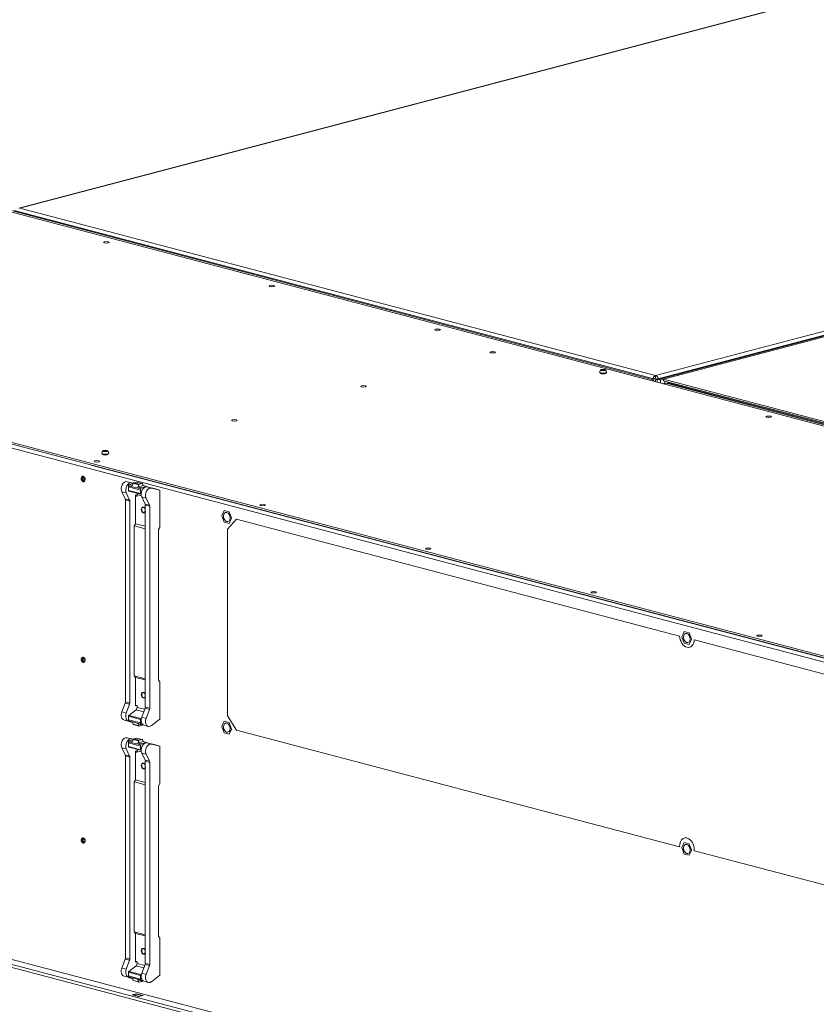
# Model space of a CAD drawing. Units: millimetres. Extents: x 187 to 20486, y 279 to 5832.
# Drawn here: x 441 to 849, y 759 to 1263 of the extents above; entities that cross this region are included whole.
import ezdxf

# ---------------------------------------------------------------- set-up
doc = ezdxf.new("R2010")
doc.units = ezdxf.units.MM
doc.header["$LTSCALE"] = 20
doc.layers.add('AM - Drawing', color=7, linetype='Continuous', lineweight=5)
doc.layers.add('AM - Tekst', color=7, linetype='Continuous', lineweight=15)
doc.styles.add('Note Text (ISO)', font='arial.ttf')
doc.dimstyles.new('Default - Method 1b (ISO)$7', dxfattribs={"dimscale": 20, "dimtxt": 2.5, "dimasz": 4, "dimexe": 3.175, "dimexo": 0, "dimgap": 0.762, "dimtad": 1, "dimtoh": 1, "dimrnd": 1e-08, "dimtxsty": 'Note Text (ISO)', "dimcen": 0.09, "dimdle": 10, "dimclrd": 256, "dimclre": 256, "dimclrt": 256, "dimazin": 2, "dimtfac": 1.4, "dimtmove": 0, "dimatfit": 3, "dimldrblk": 'Filled-2', "dimfxl": 1, "dimtolj": 1, "dimlwd": -1, "dimlwe": -1, "dimarcsym": 0})

# ---------------------------------------------------------------- blocks, each defined once
blk = doc.blocks.new('Filled-2')
at = {"color": 0}
for p, q in [((0, 0), (-1, 0.25)), ((-1, 0.25), (-1, -0.25)), ((-1, 0), (0, 0)), ((-1, -0.25), (0, 0))]:
    blk.add_line(p, q, dxfattribs=at)
at = {"color": 0, "flags": 128}
blk.add_lwpolyline([(-1, -0.25), (0, 0), (-1, 0.25), (-1, -0.25)], dxfattribs=at)
at = {"color": 0}
blk.add_solid([(-1, -0.25), (0, 0), (-1, 0.25), (-1, -0.25)], dxfattribs=at)

msp = doc.modelspace()

# ---------------------------------------------------------------- linework, layer by layer
at = {"layer": 'AM - Drawing'}
for p, q in [((901.84, 1288.14), (440.53, 1166.69)), ((902.35, 1288.14), (441.03, 1166.68)), ((766.86, 1079), (1436.92, 1255.41)), ((766.86, 1080.9), (1425.32, 1254.26)), ((767.71, 1078.77), (1437.77, 1255.18)), ((438.2, 1165.53), (766.01, 1079.22)), ((441.03, 1166.68), (766.86, 1080.9)), ((435.09, 1165.12), (1726.51, 825.12)), ((437.35, 1165.3), (765.17, 1079)), ((210.35, 1105.56), (1505.53, 764.58)), ((210.35, 1105.56), (1505.53, 764.58)), ((1504.8, 765.54), (211.08, 1106.14)), ((1504.8, 764.77), (211.08, 1105.37)), ((770.96, 1079.08), (875.05, 1106.48)), ((1504.8, 762.63), (208.81, 1103.83)), ((1504.8, 762.63), (208.81, 1103.83)), ((738.71, 1081.99), (738.71, 1082.26)), ((741.27, 1081.99), (741.27, 1082.26)), ((766.86, 1080.9), (766.86, 1079.74)), ((766.01, 1079.22), (765.17, 1079)), ((765.17, 1079), (765.17, 1078.22)), ((769.41, 1078.63), (765.99, 1079.53)), ((766.01, 1079.22), (766.01, 1078)), ((766.86, 1079), (766.86, 1077.77)), ((766.86, 1079), (767.71, 1078.77)), ((767.71, 1077.55), (767.71, 1078.77)), ((770.96, 1079.04), (769.41, 1078.63)), ((769.41, 1078.63), (769.41, 1077.1)), ((1695.15, 835.76), (770.96, 1079.08)), ((770.96, 1079.08), (770.96, 1078.3)), ((770.96, 1078.3), (1695.15, 834.99)), ((771.72, 1076.9), (772.57, 1077.12)), ((772.94, 1076.89), (773.79, 1077.11)), ((1484.58, 889.54), (772.94, 1076.89)), ((1485.43, 889.76), (773.79, 1077.11)), ((483.59, 1040.44), (483.59, 1040.71)), ((486.15, 1040.44), (486.15, 1040.71)), ((478.65, 1034.93), (478.19, 1034.81)), ((478.19, 1034.81), (478.19, 1034.68)), ((1296.74, 819.31), (478.19, 1034.81)), ((496.11, 1026.58), (499.25, 1025.85)), ((498.37, 1025.99), (496.11, 1026.58)), ((496.86, 1024.53), (497.05, 1025.03)), ((503.08, 1022.89), (496.86, 1024.53)), ((497.05, 1025.03), (499.13, 1025.58)), ((498.75, 1024.58), (497.05, 1025.03)), ((499.21, 1025.79), (498.37, 1025.99)), ((498.75, 1024.58), (499.19, 1025.74)), ((502.02, 1025), (499.19, 1025.74)), ((499.44, 1026), (500.85, 1026.37)), ((502.26, 1025.25), (499.44, 1026)), ((503.68, 1025.63), (500.85, 1026.37)), ((500.95, 1026.37), (503.78, 1025.63)), ((502.02, 1025), (501.58, 1023.84)), ((504.36, 1024.57), (501.58, 1023.84)), ((503.68, 1025.63), (502.26, 1025.25)), ((504.36, 1024.57), (503.92, 1025.5)), ((506.06, 1024.13), (504.36, 1024.57)), ((495.64, 1020.82), (493.37, 1021.42)), ((495.11, 1017.78), (493.37, 1021.42)), ((495.64, 1020.82), (497.37, 1017.18)), ((496.75, 1022.08), (496.75, 1023.92)), ((502.97, 1022.28), (496.75, 1023.92)), ((496.75, 1022.08), (502.97, 1020.44)), ((503.15, 1020.13), (496.93, 1021.77)), ((500.43, 1019.69), (501.27, 1019.91)), ((500.43, 1005.03), (500.43, 1019.69)), ((501.27, 1019.38), (500.71, 1019.23)), ((500.99, 1019.15), (500.71, 1019.23)), ((500.99, 1019.15), (501.18, 1019.2)), ((501.27, 1019.47), (501.27, 1019.94)), ((503.34, 1019.4), (501.27, 1019.94)), ((503.28, 1023.39), (501.58, 1023.84)), ((502.97, 1022.28), (502.97, 1020.44)), ((503.28, 1023.39), (503.08, 1022.89)), ((503.16, 1020.13), (503.26, 1020.1)), ((506.06, 1024.13), (503.28, 1023.39)), ((506.16, 1023.93), (506.06, 1024.13)), ((510.61, 1022.89), (506.29, 1023.9)), ((506.29, 1023.9), (508.55, 1023.31)), ((508.55, 1023.31), (512.87, 1022.3)), ((510.61, 1022.89), (512.87, 1022.3)), ((512.87, 1022.3), (512.87, 1003.1)), ((497.37, 1017.18), (495.11, 1017.78)), ((495.22, 1017.23), (495.22, 913.74)), ((495.22, 1017.23), (497.48, 1016.63)), ((497.48, 913.15), (497.48, 1016.63)), ((503.56, 1018.74), (505.82, 1018.14)), ((503.56, 1018.74), (505.29, 1015.1)), ((507.55, 1014.5), (505.29, 1015.1)), ((505.4, 911.06), (505.4, 1014.55)), ((505.4, 1014.55), (507.67, 1013.95)), ((507.55, 1014.5), (505.82, 1018.14)), ((507.67, 910.47), (507.67, 1013.95)), ((544.61, 1009.19), (545.87, 1011.83)), ((545.87, 1005.89), (544.61, 1009.19)), ((545.87, 1011.83), (548.38, 1011.17)), ((548.38, 1011.17), (548.44, 1011.09)), ((548.38, 1011.17), (549.64, 1007.87)), ((499.75, 1003.92), (500.43, 1005.03)), ((505.4, 1003.72), (500.43, 1005.03)), ((548.38, 1005.23), (545.87, 1005.89)), ((552.04, 1007.29), (547.52, 1002.31)), ((549.64, 1007.87), (548.38, 1005.23)), ((549.64, 1007.87), (549.65, 1007.92)), ((552.04, 1007.29), (779.16, 947.5)), ((505.4, 1002.43), (499.75, 1003.92)), ((499.75, 1003.92), (499.75, 927.05)), ((512.19, 1001.99), (512.87, 1003.1)), ((512.19, 924.81), (512.19, 1001.99)), ((547.52, 906.61), (547.52, 1002.31)), ((780.31, 947.14), (781.57, 949.78)), ((781.57, 949.78), (784.08, 949.11)), ((784.08, 949.11), (784.14, 949.04)), ((784.08, 949.11), (785.34, 945.81)), ((781.57, 943.83), (780.31, 947.14)), ((784.08, 943.17), (781.57, 943.83)), ((785.34, 945.81), (784.08, 943.17)), ((785.34, 945.81), (785.35, 945.87)), ((786.72, 945.51), (1014.86, 885.44)), ((499.75, 927.05), (500.43, 926.3)), ((505.4, 925.56), (499.75, 927.05)), ((505.4, 924.99), (500.43, 926.3)), ((500.43, 926.3), (500.43, 911.64)), ((512.19, 924.81), (512.87, 924.07)), ((512.87, 904.86), (512.87, 924.07)), ((497.48, 913.15), (495.22, 913.74)), ((495.11, 913.13), (493.37, 908.58)), ((495.64, 907.99), (493.37, 908.58)), ((495.11, 913.13), (497.37, 912.54)), ((495.64, 907.99), (497.37, 912.54)), ((500.72, 909.71), (496.93, 906.83)), ((500.43, 911.64), (501.1, 911.82)), ((500.99, 911.88), (500.71, 911.95)), ((504.61, 908.68), (500.72, 909.71)), ((501.27, 911.42), (501.27, 910.94)), ((505.09, 909.94), (501.27, 910.94)), ((503.56, 905.9), (505.29, 910.45)), ((505.29, 910.45), (507.55, 909.86)), ((507.67, 910.47), (505.4, 911.06)), ((507.55, 909.86), (505.82, 905.31)), ((496.78, 903.87), (494.52, 904.46)), ((496.75, 906.42), (496.75, 904.58)), ((496.75, 906.42), (502.97, 904.78)), ((502.97, 902.94), (496.75, 904.58)), ((496.86, 904.03), (497.05, 903.63)), ((503.08, 902.39), (496.86, 904.03)), ((503.16, 905.2), (496.93, 906.83)), ((498.75, 903.18), (497.05, 903.63)), ((498.75, 903.18), (499.19, 902.26)), ((502.97, 902.94), (502.97, 904.78)), ((503.16, 905.2), (503.39, 905.37)), ((503.56, 905.9), (505.82, 905.31)), ((508.55, 901.58), (512.87, 904.86)), ((544.61, 901.14), (545.87, 903.78)), ((545.87, 903.78), (548.38, 903.12)), ((547.52, 906.61), (552.04, 899.24)), ((548.38, 903.12), (548.44, 903.04)), ((548.38, 903.12), (549.64, 899.82)), ((502.02, 901.51), (499.19, 902.26)), ((502.16, 901.38), (499.33, 902.13)), ((503.28, 901.99), (501.58, 902.44)), ((502.02, 901.51), (501.58, 902.44)), ((503.68, 901.76), (502.26, 901.38)), ((503.28, 901.99), (503.08, 902.39)), ((504, 902.18), (503.28, 901.99)), ((503.99, 902.18), (503.92, 902.01)), ((506.96, 901.18), (504.7, 901.78)), ((545.87, 897.84), (544.61, 901.14)), ((549.64, 899.82), (548.38, 897.18)), ((549.64, 899.82), (549.65, 899.87)), ((779.16, 839.45), (552.04, 899.24)), ((496.11, 895.38), (499.25, 894.65)), ((498.37, 894.78), (496.11, 895.38)), ((496.86, 893.33), (497.05, 893.83)), ((503.08, 891.69), (496.86, 893.33)), ((497.05, 893.83), (499.13, 894.38)), ((498.75, 893.38), (497.05, 893.83)), ((499.21, 894.59), (498.37, 894.78)), ((498.75, 893.38), (499.19, 894.54)), ((502.02, 893.8), (499.19, 894.54)), ((499.44, 894.8), (500.85, 895.17)), ((502.26, 894.05), (499.44, 894.8)), ((503.68, 894.43), (500.85, 895.17)), ((500.95, 895.17), (503.78, 894.43)), ((502.02, 893.8), (501.58, 892.64)), ((504.36, 893.37), (501.58, 892.64)), ((503.68, 894.43), (502.26, 894.05)), ((504.36, 893.37), (503.92, 894.3)), ((506.06, 892.92), (504.36, 893.37)), ((548.38, 897.18), (545.87, 897.84)), ((495.64, 889.62), (493.37, 890.22)), ((495.11, 886.58), (493.37, 890.22)), ((495.64, 889.62), (497.37, 885.98)), ((496.75, 890.88), (496.75, 892.72)), ((502.97, 891.08), (496.75, 892.72)), ((496.75, 890.88), (502.97, 889.24)), ((503.15, 888.93), (496.93, 890.56)), ((500.43, 888.49), (501.27, 888.71)), ((500.43, 873.82), (500.43, 888.49)), ((501.27, 888.17), (500.71, 888.03)), ((500.99, 887.95), (500.71, 888.03)), ((500.99, 887.95), (501.18, 888)), ((501.27, 888.26), (501.27, 888.74)), ((503.34, 888.2), (501.27, 888.74)), ((503.28, 892.19), (501.58, 892.64)), ((502.97, 891.08), (502.97, 889.24)), ((503.28, 892.19), (503.08, 891.69)), ((503.16, 888.93), (503.26, 888.9)), ((506.06, 892.92), (503.28, 892.19)), ((506.16, 892.72), (506.06, 892.92)), ((510.61, 891.69), (506.29, 892.7)), ((506.29, 892.7), (508.55, 892.1)), ((508.55, 892.1), (512.87, 891.1)), ((510.61, 891.69), (512.87, 891.1)), ((512.87, 891.1), (512.87, 871.89)), ((497.37, 885.98), (495.11, 886.58)), ((495.22, 886.03), (495.22, 782.54)), ((495.22, 886.03), (497.48, 885.43)), ((497.48, 781.95), (497.48, 885.43)), ((503.56, 887.53), (505.82, 886.94)), ((503.56, 887.53), (505.29, 883.9)), ((507.55, 883.3), (505.29, 883.9)), ((505.4, 779.86), (505.4, 883.35)), ((505.4, 883.35), (507.67, 882.75)), ((507.55, 883.3), (505.82, 886.94)), ((507.67, 779.26), (507.67, 882.75)), ((499.75, 872.72), (500.43, 873.82)), ((505.4, 872.51), (500.43, 873.82)), ((505.4, 871.23), (499.75, 872.72)), ((499.75, 872.72), (499.75, 795.85)), ((512.19, 870.79), (512.87, 871.89)), ((512.19, 793.61), (512.19, 870.79)), ((195.3, 842.89), (1503.32, 498.52)), ((204.5, 843), (1503.74, 500.94)), ((1502.47, 497.14), (194.45, 841.51)), ((780.31, 839.09), (781.57, 841.73)), ((781.57, 835.78), (780.31, 839.09)), ((781.57, 841.73), (784.08, 841.06)), ((784.08, 841.06), (784.14, 840.99)), ((784.08, 841.06), (785.34, 837.76)), ((785.34, 837.76), (784.08, 835.12)), ((785.34, 837.76), (785.35, 837.82)), ((784.08, 835.12), (781.57, 835.78)), ((1014.86, 777.4), (786.72, 837.46)), ((499.75, 795.85), (500.43, 795.1)), ((505.4, 794.36), (499.75, 795.85)), ((505.4, 793.79), (500.43, 795.1)), ((500.43, 795.1), (500.43, 780.44)), ((512.19, 793.61), (512.87, 792.86)), ((512.87, 773.66), (512.87, 792.86)), ((497.48, 781.95), (495.22, 782.54)), ((495.11, 781.93), (493.37, 777.38)), ((495.64, 776.79), (493.37, 777.38)), ((495.11, 781.93), (497.37, 781.34)), ((495.64, 776.79), (497.37, 781.34)), ((500.72, 778.5), (496.93, 775.63)), ((500.43, 780.44), (501.1, 780.62)), ((500.99, 780.68), (500.71, 780.75)), ((504.61, 777.48), (500.72, 778.5)), ((501.27, 780.22), (501.27, 779.74)), ((505.09, 778.73), (501.27, 779.74)), ((503.56, 774.7), (505.29, 779.25)), ((505.29, 779.25), (507.55, 778.66)), ((507.67, 779.26), (505.4, 779.86)), ((507.55, 778.66), (505.82, 774.11)), ((496.78, 772.66), (494.52, 773.26)), ((496.75, 775.22), (496.75, 773.38)), ((496.75, 775.22), (502.97, 773.58)), ((502.97, 771.74), (496.75, 773.38)), ((496.86, 772.83), (497.05, 772.43)), ((503.08, 771.19), (496.86, 772.83)), ((503.16, 773.99), (496.93, 775.63)), ((498.75, 771.98), (497.05, 772.43)), ((498.75, 771.98), (499.19, 771.06)), ((502.97, 771.74), (502.97, 773.58)), ((503.16, 773.99), (503.39, 774.17)), ((503.56, 774.7), (505.82, 774.11)), ((508.55, 770.38), (512.87, 773.66)), ((502.02, 770.31), (499.19, 771.06)), ((502.16, 770.18), (499.33, 770.93)), ((503.28, 770.79), (501.58, 771.24)), ((502.02, 770.31), (501.58, 771.24)), ((503.68, 770.55), (502.26, 770.18)), ((503.28, 770.79), (503.08, 771.19)), ((504, 770.98), (503.28, 770.79)), ((503.99, 770.98), (503.92, 770.81)), ((506.96, 769.98), (504.7, 770.58)), ((498.59, 763.64), (500.85, 764.23)), ((501.98, 762.74), (498.59, 763.64)), ((499.44, 763.6), (500.85, 763.97)), ((502.26, 762.85), (499.44, 763.6)), ((500.85, 763.97), (500.85, 764.23)), ((500.85, 764.23), (504.24, 763.34)), ((503.68, 763.22), (500.85, 763.97)), ((500.95, 763.97), (503.78, 763.22)), ((504.24, 763.34), (501.98, 762.74)), ((503.68, 763.22), (502.26, 762.85))]:
    msp.add_line(p, q, dxfattribs=at)
for centre, radius, start, end in [((739.99, 1082.55), 1.79, 132.234, 175.4266), ((739.99, 1081.73), 2.05, 66.503, 113.497), ((739.99, 1082.55), 1.79, 4.5734, 47.766), ((484.87, 1041), 1.79, 132.234, 175.4266), ((484.87, 1040.18), 2.05, 66.503, 113.497), ((484.87, 1041), 1.79, 4.5734, 47.766)]:
    msp.add_arc(centre, radius, start, end, dxfattribs=at)
for centre, major_axis, ratio in [((485.43, 1149.18), (1.44, 0), 0.263274), ((570.29, 1126.85), (1.44, 0), 0.263274), ((655.14, 1104.51), (1.44, 0), 0.263274), ((683.42, 1092.89), (1.44, 0), 0.263274), ((739.99, 1083.79), (1.25, 0), 0.263274), ((739.99, 1083.79), (-1.06, 0), 0.263274), ((617.24, 1075.46), (1.44, 0), 0.263274), ((824.85, 1059.83), (1.44, 0), 0.263274), ((551.05, 1058.04), (1.44, 0), 0.263274), ((484.87, 1042.24), (1.25, 0), 0.263274), ((484.87, 1042.24), (-1.06, 0), 0.263274), ((480.63, 1036.97), (1.44, 0), 0.263274), ((473.56, 1027.96), (0.37, -1.39), 0.682161), ((473.56, 1027.96), (-0.37, 1.39), 0.682161), ((565.48, 1014.63), (1.44, 0), 0.263274), ((547.12, 1008.53), (0.61, -2.32), 0.682161), ((650.33, 992.29), (1.44, 0), 0.263274), ((735.19, 969.95), (1.44, 0), 0.263274), ((782.83, 946.47), (0.61, -2.32), 0.682161), ((820.04, 947.61), (1.44, 0), 0.263274), ((473.56, 935.34), (0.37, -1.39), 0.682161), ((473.56, 935.34), (-0.37, 1.39), 0.682161), ((547.12, 900.48), (0.61, -2.32), 0.682161), ((473.56, 842.73), (0.37, -1.39), 0.682161), ((473.56, 842.73), (-0.37, 1.39), 0.682161), ((782.83, 838.42), (0.61, -2.32), 0.682161)]:
    msp.add_ellipse(centre, major_axis=major_axis, ratio=ratio, dxfattribs=at)
for centre, major_axis, ratio, start_param, end_param in [((739.99, 1082.69), (-1.79, 0), 0.263274, 6.262129, 9.445834), ((739.99, 1082.17), (1.44, 0), 0.263274, 2.809453, 6.615324), ((772.38, 1076.3), (0.51, 1.93), 0.682161, 0.661766, 1.560894), ((772.94, 1072.26), (-1.22, 4.64), 0.682161, 5.914858, 6.478996), ((772.67, 1076.91), (-0.41, 1.55), 0.682161, 0.543717, 0.862521), ((773.79, 1072.48), (-1.22, 4.64), 0.682161, 5.914858, 6.283185), ((484.87, 1041.13), (-1.79, 0), 0.263274, 6.262129, 9.445834), ((484.87, 1040.61), (1.44, 0), 0.263274, 2.809453, 6.615324), ((474.12, 1028.1), (-0.37, 1.39), 0.682161, 0.302332, 2.83926), ((474.12, 1028.1), (-0.37, 1.39), 0.682161, 0.302332, 2.83926), ((474.23, 1028.13), (0.37, -1.39), 0.682161, 3.506965, 5.917813), ((474.8, 1028.28), (0.37, -1.39), 0.682161, 3.855834, 5.568944), ((495.33, 1023.48), (0.81, 3.09), 0.682161, 0.019262, 2.462723), ((497.6, 1022.88), (0.81, 3.09), 0.682161, 0.019262, 2.462723), ((497.6, 1024.15), (0.31, 1.16), 0.682161, 1.415525, 1.939124), ((499.44, 1025.61), (0.102, 0.387), 0.682161, 0.368328, 1.415525), ((500.85, 1025.99), (0.102, 0.387), 0.682161, 0, 0.368328), ((502.26, 1024.87), (0.102, 0.387), 0.682161, 0.368328, 1.415525), ((503.68, 1025.24), (0.102, 0.387), 0.682161, 5.604315, 6.651513), ((497.03, 1022.15), (-0.102, -0.387), 0.682161, 5.080717, 6.283185), ((500.71, 1019.62), (0.102, -0.387), 0.682161, 4.344061, 5.914858), ((500.99, 1019.54), (0.102, -0.387), 0.682161, 5.914858, 7.485654), ((500.43, 1019.72), (0.31, 1.16), 0.682161, 5.080717, 5.851875), ((503.82, 1022.51), (-0.31, -1.16), 0.682161, 4.557118, 5.080717), ((503.25, 1020.52), (-0.102, -0.387), 0.682161, 5.080717, 6.302447), ((505.52, 1020.8), (0.81, 3.09), 0.682161, 0.019262, 2.462723), ((507.78, 1020.2), (0.81, 3.09), 0.682161, 0.019262, 2.462723), ((494.37, 1017.01), (-0.31, -1.16), 0.682161, 1.939124, 2.462723), ((496.64, 1016.41), (0.31, 1.16), 0.682161, 5.080717, 5.604315), ((504.56, 1014.33), (-0.31, -1.16), 0.682161, 1.939124, 2.462723), ((506.82, 1013.73), (0.31, 1.16), 0.682161, 5.080717, 5.604315), ((504.39, 1012.09), (-0.39, 1.47), 0.682161, 4.669944, 10.301364), ((504.5, 1012.12), (0.35, -1.32), 0.682161, 1.961197, 7.140953), ((782.94, 946.89), (1.36, -5.18), 0.682161, 4.418758, 7.410958), ((474.12, 935.49), (-0.37, 1.39), 0.682161, 0.302332, 2.83926), ((474.12, 935.49), (-0.37, 1.39), 0.682161, 0.302332, 2.83926), ((474.23, 935.52), (0.37, -1.39), 0.682161, 3.506965, 5.917813), ((474.8, 935.67), (0.37, -1.39), 0.682161, 3.855834, 5.568944), ((504.39, 917.16), (-0.39, 1.47), 0.682161, 4.669944, 10.301364), ((504.5, 917.19), (0.35, -1.32), 0.682161, 1.961197, 7.140953), ((494.37, 913.52), (-0.31, -1.16), 0.682161, 1.415525, 1.939124), ((495.33, 907.56), (-0.81, -3.09), 0.682161, 4.557118, 6.283185), ((496.64, 912.92), (0.31, 1.16), 0.682161, 4.557118, 5.080717), ((500.71, 911.57), (-0.102, 0.387), 0.682161, 5.914858, 7.485654), ((500.43, 910.72), (-0.31, -1.16), 0.682161, 0.717394, 1.939124), ((500.99, 911.49), (-0.102, 0.387), 0.682161, 4.344061, 5.914858), ((504.56, 910.84), (-0.31, -1.16), 0.682161, 1.415525, 1.939124), ((506.82, 910.24), (0.31, 1.16), 0.682161, 4.557118, 5.080717), ((497.6, 906.96), (-0.81, -3.09), 0.682161, 4.557118, 6.364822), ((497.03, 906.5), (-0.102, -0.387), 0.682161, 3.858986, 5.080717), ((497.6, 904.8), (-0.31, -1.16), 0.682161, 5.080717, 5.604315), ((503.25, 904.86), (0.102, 0.387), 0.682161, 0.717394, 1.939124), ((505.52, 904.88), (-0.81, -3.09), 0.682161, 4.557118, 6.283185), ((507.78, 904.28), (-0.81, -3.09), 0.682161, 4.557118, 7.000579), ((499.44, 902.52), (-0.102, -0.387), 0.682161, 5.604315, 6.283185), ((502.26, 901.77), (-0.102, -0.387), 0.682161, 5.604315, 6.651513), ((503.82, 903.16), (0.31, 1.16), 0.682161, 1.939124, 2.462723), ((503.68, 902.14), (-0.102, -0.387), 0.682161, 0.368328, 1.415525), ((495.33, 892.27), (0.81, 3.09), 0.682161, 0.019262, 2.462723), ((497.6, 891.68), (0.81, 3.09), 0.682161, 0.019262, 2.462723), ((497.6, 892.94), (0.31, 1.16), 0.682161, 1.415525, 1.939124), ((499.44, 894.41), (0.102, 0.387), 0.682161, 0.368328, 1.415525), ((500.85, 894.78), (0.102, 0.387), 0.682161, 0, 0.368328), ((502.26, 893.67), (0.102, 0.387), 0.682161, 0.368328, 1.415525), ((503.68, 894.04), (0.102, 0.387), 0.682161, 5.604315, 6.651513), ((497.03, 890.95), (-0.102, -0.387), 0.682161, 5.080717, 6.283185), ((500.71, 888.41), (0.102, -0.387), 0.682161, 4.344061, 5.914858), ((500.99, 888.34), (0.102, -0.387), 0.682161, 5.914858, 7.485654), ((500.43, 888.52), (0.31, 1.16), 0.682161, 5.080717, 5.851875), ((503.82, 891.31), (-0.31, -1.16), 0.682161, 4.557118, 5.080717), ((503.25, 889.31), (-0.102, -0.387), 0.682161, 5.080717, 6.302447), ((505.52, 889.59), (0.81, 3.09), 0.682161, 0.019262, 2.462723), ((507.78, 889), (0.81, 3.09), 0.682161, 0.019262, 2.462723), ((494.37, 885.8), (-0.31, -1.16), 0.682161, 1.939124, 2.462723), ((496.64, 885.21), (0.31, 1.16), 0.682161, 5.080717, 5.604315), ((504.56, 883.12), (-0.31, -1.16), 0.682161, 1.939124, 2.462723), ((506.82, 882.53), (0.31, 1.16), 0.682161, 5.080717, 5.604315), ((504.39, 880.89), (-0.39, 1.47), 0.682161, 4.669944, 10.301364), ((504.5, 880.91), (0.35, -1.32), 0.682161, 1.961197, 7.140953), ((474.12, 842.88), (-0.37, 1.39), 0.682161, 0.302332, 2.83926), ((474.12, 842.88), (-0.37, 1.39), 0.682161, 0.302332, 2.83926), ((474.23, 842.91), (0.37, -1.39), 0.682161, 3.506965, 5.917813), ((474.8, 843.06), (0.37, -1.39), 0.682161, 3.855834, 5.568944), ((782.94, 838.84), (-1.36, 5.18), 0.682161, 4.269365, 7.56035), ((504.39, 785.96), (-0.39, 1.47), 0.682161, 4.669944, 10.301364), ((504.5, 785.99), (0.35, -1.32), 0.682161, 1.961197, 7.140953), ((494.37, 782.32), (-0.31, -1.16), 0.682161, 1.415525, 1.939124), ((495.33, 776.35), (-0.81, -3.09), 0.682161, 4.557118, 6.283185), ((496.64, 781.72), (0.31, 1.16), 0.682161, 4.557118, 5.080717), ((500.71, 780.36), (-0.102, 0.387), 0.682161, 5.914858, 7.485654), ((500.43, 779.52), (-0.31, -1.16), 0.682161, 0.717394, 1.939124), ((500.99, 780.29), (-0.102, 0.387), 0.682161, 4.344061, 5.914858), ((504.56, 779.64), (-0.31, -1.16), 0.682161, 1.415525, 1.939124), ((506.82, 779.04), (0.31, 1.16), 0.682161, 4.557118, 5.080717), ((497.6, 775.76), (-0.81, -3.09), 0.682161, 4.557118, 6.364822), ((497.03, 775.29), (-0.102, -0.387), 0.682161, 3.858986, 5.080717), ((497.6, 773.6), (-0.31, -1.16), 0.682161, 5.080717, 5.604315), ((503.25, 773.66), (0.102, 0.387), 0.682161, 0.717394, 1.939124), ((505.52, 773.67), (-0.81, -3.09), 0.682161, 4.557118, 6.283185), ((507.78, 773.08), (-0.81, -3.09), 0.682161, 4.557118, 7.000579), ((499.44, 771.31), (-0.102, -0.387), 0.682161, 5.604315, 6.283185), ((502.26, 770.57), (-0.102, -0.387), 0.682161, 5.604315, 6.651513), ((503.82, 771.96), (0.31, 1.16), 0.682161, 1.939124, 2.462723), ((503.68, 770.94), (-0.102, -0.387), 0.682161, 0.368328, 1.415525), ((499.44, 763.21), (0.102, 0.387), 0.682161, 0.368328, 1.055608), ((500.85, 763.58), (0.102, 0.387), 0.682161, 0, 0.368328), ((502.26, 762.46), (0.102, 0.387), 0.682161, 0.368328, 0.785941), ((503.68, 762.84), (0.102, 0.387), 0.682161, 6.2339, 6.651513)]:
    msp.add_ellipse(centre, major_axis=major_axis, ratio=ratio, start_param=start_param, end_param=end_param, dxfattribs=at)
for points, knots in [([(738.21, 1082.7), (738.2, 1082.64), (738.22, 1082.59), (738.27, 1082.49), (738.32, 1082.45), (738.47, 1082.35), (738.59, 1082.3), (738.88, 1082.22), (739.04, 1082.19), (739.38, 1082.14), (739.56, 1082.12), (739.92, 1082.11), (740.11, 1082.11), (740.47, 1082.13), (740.65, 1082.14), (740.98, 1082.19), (741.13, 1082.22), (741.39, 1082.3), (741.51, 1082.34), (741.64, 1082.43), (741.68, 1082.47), (741.76, 1082.56), (741.79, 1082.63), (741.78, 1082.7)], [0.764342, 0.764342, 0.764342, 0.764342, 0.934093, 0.934093, 1.159185, 1.159185, 1.534059, 1.534059, 1.876941, 1.876941, 2.206707, 2.206707, 2.533046, 2.533046, 2.859509, 2.859509, 3.189749, 3.189749, 3.533428, 3.533428, 3.721677, 3.721677, 3.948047, 3.948047, 3.948047, 3.948047]), ([(766.86, 1080.9), (766.35, 1080.77), (765.85, 1080.24), (765.6, 1079.57), (765.57, 1079.5), (765.55, 1079.42), (765.52, 1079.35)], [0, 0, 0, 0, 1.074185, 1.074185, 1.074185, 1.189352, 1.189352, 1.189352, 1.189352]), ([(766.86, 1080.9), (767.38, 1080.77), (767.88, 1080.24), (768.13, 1079.57), (768.15, 1079.52), (768.17, 1079.46), (768.18, 1079.41)], [0, 0, 0, 0, 1.074185, 1.074185, 1.074185, 1.159279, 1.159279, 1.159279, 1.159279]), ([(483.08, 1041.14), (483.08, 1041.09), (483.09, 1041.04), (483.15, 1040.94), (483.2, 1040.9), (483.35, 1040.8), (483.47, 1040.75), (483.76, 1040.67), (483.91, 1040.63), (484.25, 1040.59), (484.43, 1040.57), (484.8, 1040.56), (484.99, 1040.56), (485.35, 1040.58), (485.53, 1040.59), (485.85, 1040.64), (486, 1040.67), (486.27, 1040.75), (486.38, 1040.79), (486.52, 1040.88), (486.56, 1040.91), (486.63, 1041.01), (486.66, 1041.07), (486.66, 1041.14)], [0.764342, 0.764342, 0.764342, 0.764342, 0.934093, 0.934093, 1.159185, 1.159185, 1.534059, 1.534059, 1.876941, 1.876941, 2.206707, 2.206707, 2.533046, 2.533046, 2.859509, 2.859509, 3.189749, 3.189749, 3.533428, 3.533428, 3.721677, 3.721677, 3.948047, 3.948047, 3.948047, 3.948047])]:
    msp.add_open_spline(points, degree=3, knots=knots, dxfattribs=at)

# ---------------------------------------------------------------- leaders
at = {"layer": 'AM - Tekst', "annotation_type": 0, "has_hookline": 1, "hookline_direction": 0, "text_width": 623.36}
msp.add_leader([(359.57, 1157.63), (396.09, 1518.39), (476.09, 1518.39)], dimstyle='Default - Method 1b (ISO)$7', override={"dimtad": 0}, dxfattribs=at)

doc.saveas('drawing.dxf')
